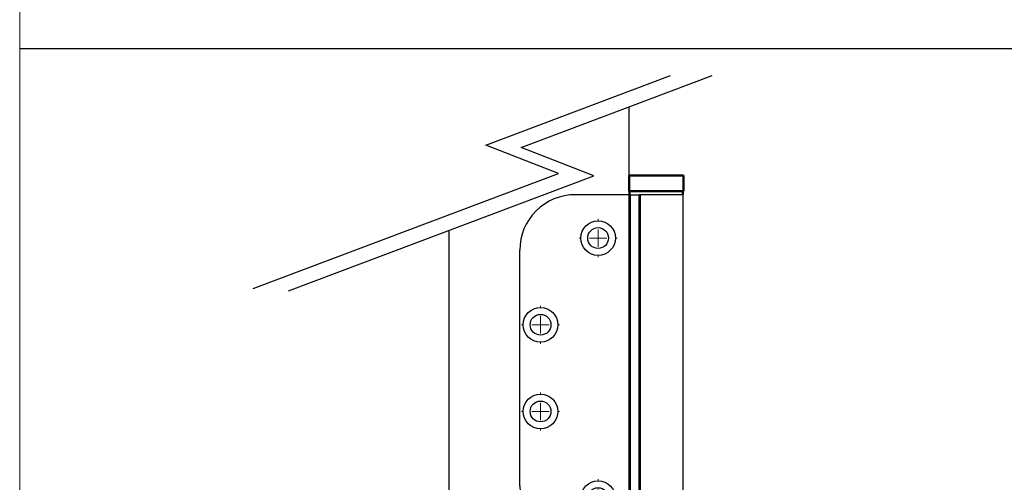
# Model space of a CAD drawing. Units: millimetres. Extents: x 7933 to 11829, y -2201 to 1233.
# Drawn here: x 7933 to 8217, y 24 to 157 of the extents above; entities that cross this region are included whole.
import ezdxf

# ---------------------------------------------------------------- set-up
doc = ezdxf.new("R2010")
doc.units = ezdxf.units.MM
for name, color, linetype in [('Border', 7, 'Continuous'), ('Dims', 7, 'Continuous'), ('Door', 4, 'Continuous'), ('Hatching', 32, 'Continuous')]:
    doc.layers.add(name, color=color, linetype=linetype)
doc.layers.add('Visible Edges(ISO)', color=7, linetype='Continuous', lineweight=50)

# ---------------------------------------------------------------- blocks, each defined once
blk = doc.blocks.new('SW_CENTERMARKSYMBOL_0')
at = {"color": 0, "linetype": 'Continuous', "lineweight": 18}
for p, q in [((-5.551115123125783e-14, 5.000000000000004), (-5.551115123125783e-14, 5.500000000000033)), ((0, 0), (-2.500000000000002, -2.775557561562891e-14)), ((0, 0), (-2.775557561562891e-14, 2.500000000000002)), ((0, 0), (2.500000000000002, 2.775557561562891e-14)), ((0, 0), (2.775557561562891e-14, -2.500000000000002)), ((5.000000000000004, 5.551115123125783e-14), (5.500000000000005, 5.551115123125783e-14)), ((-5.000000000000004, -5.551115123125783e-14), (-5.500000000000033, -5.551115123125783e-14)), ((5.551115123125783e-14, -4.999999999999977), (5.551115123125783e-14, -5.500000000000005))]:
    blk.add_line(p, q, dxfattribs=at)
blk = doc.blocks.new('SW_CENTERMARKSYMBOL_1')
at = {"color": 0, "linetype": 'Continuous', "lineweight": 18}
for p, q in [((-5.551115123125783e-14, 5.000000000000004), (-5.551115123125783e-14, 5.500000000000005)), ((0, 0), (-2.500000000000002, -2.775557561562891e-14)), ((0, 0), (-2.775557561562891e-14, 2.500000000000002)), ((0, 0), (2.500000000000002, 2.775557561562891e-14)), ((0, 0), (2.775557561562891e-14, -2.500000000000002)), ((5.000000000000004, 5.551115123125783e-14), (5.500000000000033, 5.551115123125783e-14)), ((-4.999999999999977, -5.551115123125783e-14), (-5.500000000000005, -5.551115123125783e-14)), ((5.551115123125783e-14, -5.000000000000004), (5.551115123125783e-14, -5.500000000000033))]:
    blk.add_line(p, q, dxfattribs=at)
blk = doc.blocks.new('SW_CENTERMARKSYMBOL_2')
at = {"color": 0, "linetype": 'Continuous', "lineweight": 18}
for p, q in [((-5.551115123125783e-14, 5.000000000000004), (-5.551115123125783e-14, 5.500000000000005)), ((0, 0), (-2.500000000000002, -2.775557561562891e-14)), ((0, 0), (-2.775557561562891e-14, 2.500000000000002)), ((0, 0), (2.500000000000002, 2.775557561562891e-14)), ((0, 0), (2.775557561562891e-14, -2.500000000000002)), ((5.000000000000004, 5.551115123125783e-14), (5.500000000000033, 5.551115123125783e-14)), ((-4.999999999999977, -5.551115123125783e-14), (-5.500000000000005, -5.551115123125783e-14)), ((5.551115123125783e-14, -5.000000000000004), (5.551115123125783e-14, -5.500000000000033))]:
    blk.add_line(p, q, dxfattribs=at)
blk = doc.blocks.new('SW_CENTERMARKSYMBOL_3')
at = {"color": 0, "linetype": 'Continuous', "lineweight": 18}
for p, q in [((-5.551115123125783e-14, 5.000000000000004), (-5.551115123125783e-14, 5.500000000000033)), ((0, 0), (-2.500000000000002, -2.775557561562891e-14)), ((0, 0), (-2.775557561562891e-14, 2.500000000000002)), ((0, 0), (2.500000000000002, 2.775557561562891e-14)), ((0, 0), (2.775557561562891e-14, -2.500000000000002)), ((4.999999999999977, 5.551115123125783e-14), (5.500000000000005, 5.551115123125783e-14)), ((-5.000000000000004, -5.551115123125783e-14), (-5.500000000000033, -5.551115123125783e-14)), ((5.551115123125783e-14, -4.999999999999977), (5.551115123125783e-14, -5.500000000000005))]:
    blk.add_line(p, q, dxfattribs=at)
blk = doc.blocks.new('End Hinge - Round Mortice')
at = {"color": 7, "linetype": 'Continuous', "lineweight": 25}
for p, q in [((163.9942098904811, 229.2170015612078), (148.0448579956662, 229.2170015612077)), ((163.9942098904821, 129.2170015612078), (163.9942098904811, 229.2170015612078)), ((163.9942098904811, 229.2170015612078), (166.4942098832144, 229.2170015612079)), ((166.4942098832144, 229.2170015612079), (166.4942098832155, 129.217001561208)), ((166.4948580097635, 229.2170015612079), (166.4942098832144, 229.2170015612079)), ((166.4948580097646, 129.217001561208), (166.4948580097635, 229.2170015612079)), ((166.8981502554913, 229.2170015612079), (166.4948580097635, 229.2170015612079)), ((166.8981502554923, 129.2170015612079), (166.8981502554913, 229.2170015612079)), ((179.1948579956662, 229.217001561208), (166.8981502554913, 229.2170015612079)), ((179.1948579956673, 129.2170015612081), (179.1948579956662, 229.217001561208)), ((132.0448579956671, 145.2170015612076), (132.0448579956664, 213.2170015612075)), ((163.9942098904821, 129.2170015612078), (148.0448579956673, 129.2170015612076)), ((166.4942098832155, 129.217001561208), (163.9942098904821, 129.2170015612078)), ((166.4948580097646, 129.217001561208), (166.4942098832155, 129.217001561208)), ((166.8981502554923, 129.217001561208), (166.4948580097646, 129.217001561208)), ((179.1948579956673, 129.2170015612081), (166.8981502554923, 129.2170015612079))]:
    blk.add_line(p, q, dxfattribs=at)
for centre, radius in [((154.6448579956664, 216.7170015612078), 5.000000000000028), ((154.6448579956664, 216.7170015612078), 3.000000000000057), ((138.0448579956666, 191.7170015612076), 5), ((138.0448579956666, 191.7170015612077), 3.000000000000028), ((138.0448579956669, 166.7170015612078), 5), ((138.0448579956669, 166.7170015612075), 3.000000000000028), ((154.6448579956671, 141.7170015612078), 5), ((154.6448579956671, 141.7170015612077), 3.000000000000028)]:
    blk.add_circle(centre, radius, dxfattribs=at)
for centre, radius, start, end in [((148.0448579956664, 213.2170015612077), 16, 90.00000000000061, 180.0000000000014), ((148.0448579956671, 145.2170015612078), 16.0000000000002, 180.0000000000014, 270.0000000000013)]:
    blk.add_arc(centre, radius, start, end, dxfattribs=at)
at = {"color": 7, "linetype": 'Continuous', "lineweight": 0}
for name, p in [('SW_CENTERMARKSYMBOL_0', (154.6448579956664, 216.7170015612078)), ('SW_CENTERMARKSYMBOL_1', (138.0448579956666, 191.7170015612077)), ('SW_CENTERMARKSYMBOL_2', (138.0448579956669, 166.7170015612075)), ('SW_CENTERMARKSYMBOL_3', (154.6448579956671, 141.7170015612077))]:
    blk.add_blockref(name, p, dxfattribs=at)
blk = doc.blocks.new('btm hinge')
at = {"layer": 'Visible Edges(ISO)'}
for p, q in [((1.09371970367647, 152.2511141615679), (-14.60628029632426, 152.2511141615679)), ((-14.60628029632426, 147.7511141615679), (-14.60628029632426, 152.2511141615679)), ((1.09371970367647, 147.7511141615679), (1.09371970367647, 152.2511141615679)), ((-14.60628029632426, 147.7511141615679), (1.09371970367647, 147.7511141615679)), ((-14.45628029632462, 147.6511141615679), (-14.45628029632462, 146.8511141615679)), ((0.9437197036759244, 147.6511141615679), (0.9437197036759244, 146.8511141615679)), ((-11.45628029632462, 46.75111416156528), (-11.45628029632462, 36.75111416156795)), ((-2.056280296324076, 46.75111416156523), (-2.056280296324076, 36.7511141615679)), ((-2.056280296324076, 36.75111416156795), (-11.45628029632462, 36.75111416156795)), ((-11.35628029632426, 36.65111416156799), (-11.45628029632462, 36.7511141615679)), ((-11.35628029632426, 36.65111416156799), (-2.15628029632353, 36.65111416156799)), ((-11.25628029632389, 36.65111416156799), (-11.25628029632389, 32.35111416156803)), ((-2.256280296323894, 36.65111416156799), (-2.256280296323894, 32.35111416156803)), ((-2.15628029632353, 36.65111416156799), (-2.056280296324076, 36.7511141615679)), ((-14.25628029632389, 22.95111416156794), (-14.25628029632389, 32.2511141615679)), ((0.6437197036757425, 32.35111416156798), (-14.15628029632444, 32.35111416156798)), ((0.7437197036761063, 20.45111416156794), (0.7437197036761063, 32.2511141615679)), ((-20.75628029632571, 15.2511141615679), (-20.75628029632571, 22.7511141615679)), ((-20.30104606489022, 22.85111416156792), (-20.65628029632535, 22.85111416156792)), ((-20.30104606489022, 22.85111416156792), (-13.43155873458818, 22.85111416156792)), ((-20.95628029632826, 17.85111392314934), (-20.95628029632826, 21.3511138635447)), ((-20.75628029632753, 21.3511138635447), (-20.95628029632826, 21.3511138635447)), ((-12.27861364445016, 20.35111416156792), (-18.16576187621922, 20.35111416156792)), ((-12.27861364445016, 20.35111416156792), (0.6437197036757425, 20.35111416156792)), ((-20.75628029632753, 17.85111392314934), (-20.95628029632826, 17.85111392314934)), ((-17.75628029632571, 15.2511141615679), (-17.75628029632571, 18.35111416156792)), ((-33.7562802963248, 8.451114161567943), (-33.7562802963248, 15.2511141615679)), ((-33.65628029632535, 15.35111416156792), (-30.85628029632426, 15.35111416156792)), ((-31.05658404375117, 15.55111416156797), (-30.75628029633481, 15.55111416156797)), ((-31.05658404375117, 15.35111416156792), (-31.05658404375117, 15.55111416156797)), ((-30.85628029632971, 15.35111416156792), (-30.75628029632935, 15.35111416156792)), ((-30.75628029632662, 16.2511141615679), (-30.75628029632662, 15.2511141615679)), ((-30.7562802963248, 15.2511141615679), (-30.7562802963248, 10.92431924232483)), ((-21.35628029632608, 16.85111416156792), (-30.15628029632717, 16.85111416156792)), ((-20.7562802963248, 10.95111416156794), (-20.7562802963248, 15.2511141615679)), ((-20.65628029632535, 15.2511141615679), (-20.72699097444365, 15.3218248396866)), ((-20.65628029632535, 15.35111416156792), (-17.85628029632426, 15.35111416156792)), ((-17.7562802963248, 15.2511141615679), (-17.7562802963248, 8.451114161567943)), ((-30.65628029632535, 10.85111416156792), (-20.85628029632426, 10.85111416156792)), ((-33.7562802963248, 0.4511141615679435), (-33.7562802963248, 8.251114161568012)), ((-17.85628029632426, 8.35111416156792), (-33.65628029632535, 8.35111416156792)), ((-17.75628029632571, 8.251114161568012), (-17.75628029632571, 0.4511141615679435)), ((-17.85628029632517, 0.3511141615679776), (-33.65628029632535, 0.3511141615679776))]:
    blk.add_line(p, q, dxfattribs=at)
for centre, radius, start, end in [((-14.35628029632426, 147.6511141615679), 0.1, 90, 180), ((0.8437197036755606, 147.6511141615679), 0.1, 0, 90), ((-14.15628029632444, 32.2511141615679), 0.1, 90.00000000005213, 180), ((0.6437197036757425, 32.2511141615679), 0.1, 0, 90), ((-20.65628029632535, 22.7511141615679), 0.09999999999999898, 90, 180), ((-14.35628029632426, 22.95111416156794), 0.1, 270, 0), ((-15.75628029632571, 18.35111416156792), 2, 90, 180), ((0.6437197036757425, 20.45111416156794), 0.1, 270, 0), ((-33.65628029632535, 15.2511141615679), 0.09999999999999788, 90, 180), ((-30.85628029632426, 15.2511141615679), 0.1000000000000297, 0, 90), ((-30.15628029632717, 16.2511141615679), 0.6, 90, 180), ((-21.35628029632608, 16.2511141615679), 0.6, 0, 90), ((-20.65628029632535, 15.2511141615679), 0.1, 135.0000000000057, 180), ((-20.65628029632535, 15.2511141615679), 0.1, 90, 135.0000000000069), ((-17.85628029632426, 15.2511141615679), 0.09999999999999974, 0, 90), ((-30.65628029632535, 10.95111416156794), 0.09999999999999955, 180, 270), ((-20.85628029632426, 10.95111416156794), 0.1000000000000038, 270, 293.0639175621991), ((-20.85628029632426, 10.95111416156794), 0.1000000000000001, 293.0639175621991, 0), ((-33.65628029632535, 8.451114161567943), 0.09999999999999912, 180, 270), ((-33.65628029632535, 8.251114161568012), 0.09999999999999898, 90, 180), ((-17.85628029632426, 8.451114161567943), 0.1, 270, 0), ((-17.85628029632517, 8.251114161568012), 0.1000000000000023, 0, 90), ((-33.65628029632535, 0.4511141615679435), 0.09999999999999963, 180, 270), ((-17.85628029632517, 0.4511141615679435), 0.1000000000000023, 270, 0)]:
    blk.add_arc(centre, radius, start, end, dxfattribs=at)
blk.add_open_spline([(-30.65628029632535, 10.75111416156795), (-30.68399011853217, 10.77882398377608), (-30.71667156794319, 10.81263648878837), (-30.74732309633509, 10.86958720888305), (-30.7562802963248, 10.89883150013725), (-30.7562802963248, 10.92431924232483)], degree=3, knots=[0, 0, 0, 0, 0.01175628191329088, 0.01175628191329088, 0.01940260456955788, 0.01940260456955788, 0.01940260456955788, 0.01940260456955788], dxfattribs=at)
at = {"layer": 'Hatching'}
blk.add_blockref('End Hinge - Round Mortice', (-178.20113829199, -82.46588739964011), dxfattribs=at)

msp = doc.modelspace()

# ---------------------------------------------------------------- linework, layer by layer
at = {"layer": 'Border', "lineweight": 0}
msp.add_lwpolyline([(10229.62613896599, -412.5372454892527), (7932.701138965991, -412.5372454892527), (7932.701138965991, 1197.087754510747), (10229.62613896599, 1197.087754510747)], close=True, dxfattribs=at)
at = {"layer": 'Dims'}
msp.add_line((7932.701138965991, 148.7150139909349), (8403.043618581938, 148.7150139909349), dxfattribs=at)
at = {"layer": 'Door'}
for p, q in [((8067.199370876933, 120.872516696475), (8120.530288323537, 140.9434059832734)), ((8077.394012701832, 120.200610673392), (8132.510270306358, 140.9434059832734)), ((8108.571784467234, -17.34348394924376), (8108.571784467234, 131.9342472818182)), ((8088.222205638987, 112.657816571786), (8067.199370876933, 120.872516696475)), ((8098.416847463885, 111.985910548703), (8077.394012701832, 120.200610673392)), ((8000.064412435861, 79.47996417650398), (8088.222205638987, 112.657816571786)), ((8010.25905426076, 78.80805815342097), (8098.416847463885, 111.985910548703)), ((8056.613497154965, -17.34348394924376), (8056.613497154965, 96.25337760085637))]:
    msp.add_line(p, q, dxfattribs=at)

# ---------------------------------------------------------------- block references
msp.add_blockref('btm hinge', (8123.178064763559, -40.19459811081128), dxfattribs=at)

doc.saveas('drawing.dxf')
